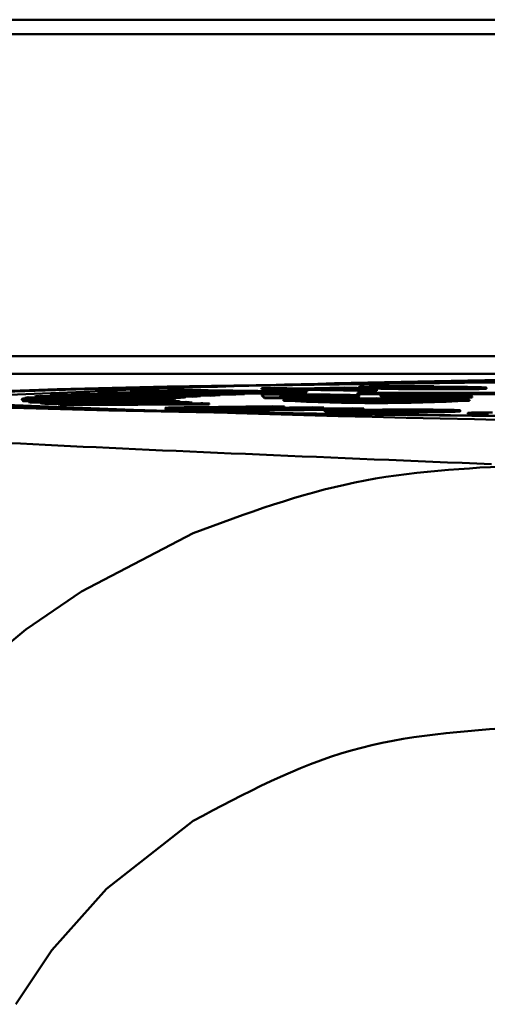
# Model space of a CAD drawing. Units: millimetres. Extents: x -12715 to -835, y -1731 to 6669.
# Drawn here: x -7674 to -7669, y 830 to 842 of the extents above; entities that cross this region are included whole.
import ezdxf

# ---------------------------------------------------------------- set-up
doc = ezdxf.new("R2010")
doc.units = ezdxf.units.MM
doc.header["$LTSCALE"] = 10
for name, color, linetype, lineweight in [('AM_0', 7, 'Continuous', 50), ('AM_5', 3, 'Continuous', 25), ('AM_6', 2, 'Continuous', 35)]:
    doc.layers.add(name, color=color, linetype=linetype, lineweight=lineweight)

# ---------------------------------------------------------------- blocks, each defined once
blk = doc.blocks.new('RA_1')
at = {"layer": 'AM_0'}
for p, q in [((-334.949, -100.751), (-395.199, -100.751)), ((-334.949, -100.918), (-395.199, -100.918)), ((-395.081, -104.61), (-335.008, -104.61)), ((-395.081, -104.81), (-335.008, -104.81)), ((-384.862, -104.976), (-384.714, -104.973)), ((-384.574, -104.981), (-384.862, -104.976)), ((-384.862, -104.976), (-384.862, -104.986)), ((-384.737, -104.984), (-384.574, -104.981)), ((-384.601, -104.986), (-384.737, -104.984)), ((-384.737, -104.984), (-384.737, -104.994)), ((-384.714, -104.973), (-384.427, -104.978)), ((-384.439, -104.983), (-384.601, -104.986)), ((-384.439, -104.983), (-384.439, -104.993)), ((-383.661, -104.997), (-384.439, -104.983)), ((-384.427, -104.978), (-383.905, -104.969)), ((-384.291, -104.981), (-383.914, -104.974)), ((-383.75, -104.99), (-384.291, -104.981)), ((-383.914, -104.984), (-384.005, -104.986)), ((-383.914, -104.974), (-383.75, -104.99)), ((-383.914, -104.984), (-383.914, -104.974)), ((-383.875, -104.988), (-383.914, -104.984)), ((-383.905, -104.969), (-383.769, -104.972)), ((-383.769, -104.972), (-383.54, -104.995)), ((-383.456, -104.972), (-383.456, -104.982)), ((-383.422, -104.955), (-383.422, -104.965)), ((-382.886, -104.954), (-383.035, -104.956)), ((-382.496, -104.977), (-382.496, -104.987)), ((-382.283, -104.98), (-382.283, -104.97)), ((-387.602, -105.095), (-385.903, -105.096)), ((-385.88, -105.089), (-387.569, -105.085)), ((-387.569, -105.085), (-387.569, -105.095)), ((-387.535, -105.08), (-385.846, -105.083)), ((-387.461, -105.07), (-387.461, -105.08)), ((-385.792, -105.076), (-387.461, -105.07)), ((-387.4, -105.065), (-385.732, -105.07)), ((-387.285, -105.056), (-387.285, -105.065)), ((-385.647, -105.064), (-387.285, -105.056)), ((-387.198, -105.05), (-385.561, -105.058)), ((-385.446, -105.051), (-387.043, -105.041)), ((-387.043, -105.041), (-387.043, -105.051)), ((-386.931, -105.035), (-385.335, -105.046)), ((-386.736, -105.027), (-386.736, -105.037)), ((-385.191, -105.039), (-386.736, -105.027)), ((-386.6, -105.021), (-385.055, -105.034)), ((-386.367, -105.013), (-386.367, -105.023)), ((-384.882, -105.028), (-386.367, -105.013)), ((-386.367, -105.023), (-386.276, -105.024)), ((-386.207, -105.008), (-384.722, -105.022)), ((-384.522, -105.016), (-385.938, -105)), ((-385.938, -105), (-385.938, -105.01)), ((-385.938, -105.01), (-385.635, -105.014)), ((-385.903, -105.096), (-385.903, -105.106)), ((-385.88, -105.099), (-385.88, -105.089)), ((-385.846, -105.083), (-385.846, -105.093)), ((-385.846, -105.086), (-385.792, -105.086)), ((-385.792, -105.086), (-385.792, -105.076)), ((-385.754, -104.995), (-384.339, -105.012)), ((-385.732, -105.07), (-385.732, -105.08)), ((-385.732, -105.073), (-385.647, -105.074)), ((-385.647, -105.074), (-385.647, -105.064)), ((-385.561, -105.058), (-385.561, -105.068)), ((-385.561, -105.061), (-385.446, -105.061)), ((-385.446, -105.061), (-385.446, -105.051)), ((-385.335, -105.046), (-385.335, -105.056)), ((-385.335, -105.048), (-385.191, -105.049)), ((-385.191, -105.049), (-385.191, -105.039)), ((-385.055, -105.034), (-385.055, -105.044)), ((-385.055, -105.036), (-384.882, -105.038)), ((-384.882, -105.038), (-384.882, -105.028)), ((-384.862, -104.986), (-384.737, -104.988)), ((-384.857, -105.05), (-384.857, -105.06)), ((-384.825, -105.082), (-384.857, -105.05)), ((-384.857, -105.05), (-384.657, -105.05)), ((-384.857, -105.06), (-384.825, -105.092)), ((-384.825, -105.082), (-384.825, -105.092)), ((-384.825, -105.082), (-384.609, -105.082)), ((-384.825, -105.092), (-384.609, -105.092)), ((-384.737, -104.994), (-384.601, -104.996)), ((-384.722, -105.022), (-384.722, -105.032)), ((-384.722, -105.024), (-384.522, -105.026)), ((-384.657, -105.05), (-384.654, -105.053)), ((-384.609, -105.082), (-384.621, -105.071)), ((-384.609, -105.082), (-384.609, -105.092)), ((-384.601, -104.986), (-384.601, -104.996)), ((-384.601, -104.996), (-384.439, -104.993)), ((-384.522, -105.026), (-384.522, -105.016)), ((-384.439, -104.993), (-383.661, -105.007)), ((-384.339, -105.012), (-384.339, -105.022)), ((-384.318, -105.063), (-384.318, -105.053)), ((-384.266, -105.074), (-384.266, -105.084)), ((-383.759, -105.03), (-369.938, -105.026)), ((-383.754, -105.035), (-383.759, -105.03)), ((-383.759, -105.03), (-383.759, -105.04)), ((-383.759, -105.04), (-383.754, -105.045)), ((-369.933, -105.031), (-383.754, -105.035)), ((-383.754, -105.035), (-383.754, -105.045)), ((-383.754, -105.045), (-369.933, -105.041)), ((-383.741, -105.061), (-383.741, -105.071)), ((-383.54, -104.995), (-383.661, -104.997)), ((-383.661, -104.997), (-383.661, -105.007)), ((-383.661, -105.007), (-383.54, -105.005)), ((-383.54, -104.995), (-383.54, -105.005)), ((-383.486, -105.064), (-383.501, -105.05)), ((-383.501, -105.05), (-383.285, -105.05)), ((-383.501, -105.05), (-383.501, -105.06)), ((-383.501, -105.06), (-383.486, -105.074)), ((-383.486, -105.064), (-383.486, -105.074)), ((-383.471, -105.068), (-383.471, -105.078)), ((-383.285, -105.05), (-383.271, -105.064)), ((-383.043, -105.073), (-383.043, -105.083)), ((-382.67, -105.062), (-382.683, -105.049)), ((-382.683, -105.049), (-382.467, -105.049)), ((-382.683, -105.049), (-382.683, -105.059)), ((-382.642, -105.069), (-382.638, -105.073)), ((-382.642, -105.069), (-382.642, -105.079)), ((-382.642, -105.079), (-382.638, -105.083)), ((-382.638, -105.073), (-382.444, -105.073)), ((-382.638, -105.073), (-382.638, -105.083)), ((-382.638, -105.083), (-382.444, -105.083)), ((-382.467, -105.049), (-382.444, -105.073)), ((-382.444, -105.083), (-382.444, -105.073)), ((-385.91, -105.102), (-387.61, -105.101)), ((-387.61, -105.101), (-387.61, -105.111)), ((-387.61, -105.111), (-387.601, -105.111)), ((-387.601, -105.11), (-385.903, -105.109)), ((-387.601, -105.11), (-387.601, -105.12)), ((-385.883, -105.115), (-387.582, -105.116)), ((-387.582, -105.116), (-387.582, -105.126)), ((-387.582, -105.126), (-387.532, -105.126)), ((-387.532, -105.125), (-385.844, -105.121)), ((-387.532, -105.125), (-387.532, -105.135)), ((-385.798, -105.127), (-387.487, -105.131)), ((-387.487, -105.131), (-387.487, -105.141)), ((-387.487, -105.141), (-387.396, -105.141)), ((-387.396, -105.14), (-385.729, -105.134)), ((-387.396, -105.14), (-387.396, -105.15)), ((-385.656, -105.14), (-387.324, -105.146)), ((-387.324, -105.146), (-387.324, -105.156)), ((-387.324, -105.156), (-387.192, -105.155)), ((-387.192, -105.155), (-385.557, -105.146)), ((-387.192, -105.155), (-387.192, -105.165)), ((-385.459, -105.152), (-387.095, -105.16)), ((-387.095, -105.16), (-387.095, -105.17)), ((-387.095, -105.17), (-385.459, -105.162)), ((-385.91, -105.109), (-385.91, -105.102)), ((-385.903, -105.099), (-385.88, -105.099)), ((-385.886, -105.206), (-385.886, -105.216)), ((-385.883, -105.121), (-385.883, -105.115)), ((-385.798, -105.134), (-385.798, -105.127)), ((-385.664, -105.194), (-384.729, -105.183)), ((-385.656, -105.147), (-385.656, -105.14)), ((-385.459, -105.162), (-385.459, -105.152)), ((-384.599, -105.186), (-385.458, -105.197)), ((-385.425, -105.206), (-384.599, -105.196)), ((-385.067, -105.204), (-384.275, -105.194)), ((-383.689, -105.209), (-385.053, -105.225)), ((-384.145, -105.197), (-385.03, -105.208)), ((-384.969, -105.217), (-384.145, -105.207)), ((-384.729, -105.183), (-384.599, -105.186)), ((-384.61, -105.11), (-384.61, -105.12)), ((-384.599, -105.186), (-384.599, -105.196)), ((-384.526, -105.214), (-383.819, -105.205)), ((-384.275, -105.194), (-384.145, -105.197)), ((-383.949, -105.105), (-384.153, -105.099)), ((-384.153, -105.099), (-383.963, -105.099)), ((-384.153, -105.099), (-384.153, -105.109)), ((-384.153, -105.109), (-384.031, -105.113)), ((-384.145, -105.197), (-384.145, -105.207)), ((-384.044, -105.115), (-384.044, -105.125)), ((-383.963, -105.099), (-383.808, -105.104)), ((-383.544, -105.101), (-383.864, -105.102)), ((-383.819, -105.205), (-383.689, -105.209)), ((-383.689, -105.209), (-383.689, -105.219)), ((-383.281, -105.118), (-383.641, -105.118)), ((-383.128, -105.12), (-383.632, -105.12)), ((-383.632, -105.12), (-383.632, -105.128)), ((-383.612, -105.111), (-383.288, -105.111)), ((-383.612, -105.118), (-383.612, -105.111)), ((-383.299, -105.102), (-383.544, -105.101)), ((-383.465, -105.109), (-383.29, -105.108)), ((-383.29, -105.108), (-383.299, -105.099)), ((-383.299, -105.099), (-383.149, -105.099)), ((-383.299, -105.099), (-383.299, -105.108)), ((-383.288, -105.111), (-383.281, -105.118)), ((-383.288, -105.111), (-383.288, -105.118)), ((-383.149, -105.099), (-383.128, -105.12)), ((-383.128, -105.127), (-383.128, -105.12)), ((-382.478, -105.12), (-382.478, -105.11)), ((-385.432, -105.217), (-385.432, -105.227)), ((-384.977, -105.22), (-385.169, -105.222)), ((-385.169, -105.222), (-385.169, -105.232)), ((-385.169, -105.222), (-385.053, -105.225)), ((-385.169, -105.232), (-385.053, -105.235)), ((-385.053, -105.235), (-383.689, -105.219)), ((-385.053, -105.235), (-385.053, -105.225)), ((-384.135, -105.238), (-384.135, -105.248)), ((-383.963, -105.245), (-383.963, -105.255)), ((-383.65, -105.24), (-383.65, -105.23)), ((-383.532, -105.258), (-383.532, -105.248)), ((-382.911, -105.242), (-382.911, -105.252)), ((-382.583, -105.24), (-382.583, -105.23)), ((-382.494, -105.26), (-382.494, -105.27)), ((-382.419, -105.255), (-382.212, -105.256)), ((-385.645, -106.637), (-386.923, -107.306)), ((-386.923, -107.306), (-387.562, -107.744)), ((-387.562, -107.744), (-388.246, -108.308)), ((-385.646, -109.937), (-386.638, -110.716)), ((-386.638, -110.716), (-387.264, -111.419)), ((-387.264, -111.419), (-387.677, -112.039))]:
    blk.add_line(p, q, dxfattribs=at)
at = {"layer": 'AM_0', "flags": 128}
for points in [[(-371.411, -105.301), (-373.41, -105.313), (-375.5, -105.319), (-377.62, -105.319), (-379.71, -105.313), (-381.709, -105.301), (-383.56, -105.283), (-385.209, -105.26), (-386.61, -105.232), (-387.722, -105.2)], [(-388.159, -105.021), (-387.204, -104.988), (-385.944, -104.958), (-384.413, -104.932), (-382.656, -104.912), (-380.724, -104.896), (-378.673, -104.887), (-376.56, -104.884)], [(-371.514, -105.297), (-373.473, -105.309), (-375.521, -105.315), (-377.599, -105.315), (-379.647, -105.309), (-381.606, -105.297), (-383.42, -105.279), (-385.036, -105.256), (-386.409, -105.229), (-387.498, -105.198), (-388.273, -105.165)], [(-387.927, -105.022), (-386.991, -104.99), (-385.756, -104.961), (-384.256, -104.936), (-382.534, -104.915), (-380.641, -104.9), (-378.63, -104.891), (-376.56, -104.888)], [(-383.544, -105.091), (-383.136, -105.093), (-382.79, -105.097), (-382.559, -105.103), (-382.478, -105.11), (-382.559, -105.117), (-382.79, -105.123), (-383.136, -105.127), (-383.544, -105.128), (-383.952, -105.127), (-384.298, -105.123), (-384.529, -105.117), (-384.61, -105.11), (-384.529, -105.103), (-384.298, -105.097), (-383.952, -105.093), (-383.544, -105.091)], [(-383.544, -105.091), (-383.95, -105.093), (-384.294, -105.097), (-384.524, -105.103), (-384.604, -105.11), (-384.524, -105.117), (-384.294, -105.123), (-383.95, -105.127), (-383.544, -105.128), (-383.138, -105.127), (-382.794, -105.123), (-382.564, -105.117), (-382.484, -105.11), (-382.564, -105.103), (-382.794, -105.097), (-383.138, -105.093), (-383.544, -105.091)]]:
    blk.add_lwpolyline(points, dxfattribs=at)
at = {"layer": 'AM_0'}
for centre, radius, start, end in [((-379.824, -272.697), 167.83, 88.88553, 93.06797), ((-387.597, -105.109), 0.0151, 108.3608, 146.1229), ((-387.436, -105.757), 0.685, 98.2652, 101.1798), ((-387.076, -108.764), 3.714, 95.008, 95.9484), ((-386.531, -115.831), 10.802, 93.5433, 94.0038), ((-385.843, -128.014), 23.004, 92.7107, 92.9902), ((-385.016, -146.82), 41.828, 92.1702, 92.3578), ((-384.072, -173.368), 68.393, 91.7886, 91.92331), ((-383.021, -209.285), 104.326, 91.50093, 91.60182), ((-385.901, -105.106), 0.0103, 104.6929, 156.7967), ((-385.771, -105.609), 0.531, 98.1565, 101.8192), ((-385.771, -105.619), 0.531, 98.1565, 101.8192), ((-385.473, -108.039), 2.98, 94.9825, 96.1373), ((-385.474, -108.037), 2.968, 94.9838, 96.1432), ((-385.017, -113.857), 8.816, 93.5379, 94.0964), ((-385.017, -113.867), 8.816, 93.5379, 94.0964), ((-384.441, -123.953), 18.928, 92.7078, 93.0448), ((-384.441, -123.963), 18.928, 92.7078, 93.0448), ((-383.767, -139.069), 34.06, 92.1665, 92.3954), ((-383.767, -139.079), 34.06, 92.1665, 92.3954), ((-382.964, -161.424), 56.429, 91.7853, 91.9478), ((-382.964, -161.434), 56.429, 91.7853, 91.9478), ((-382.047, -192.531), 87.55, 91.5003, 91.62002), ((-382.047, -192.541), 87.55, 91.5003, 91.62002), ((-376.56, 170.912), 276.307, 267.40708, 272.59292), ((-387.555, -104.995), 0.124, 248.0131, 257.1584), ((-387.555, -105.005), 0.124, 248.0131, 257.1584), ((-387.31, -103.585), 1.556, 261.7898, 263.4725), ((-387.31, -103.595), 1.556, 261.7898, 263.4725), ((-386.875, -99.145), 6.017, 265.0366, 265.7198), ((-386.875, -99.155), 6.017, 265.0366, 265.7198), ((-386.272, -90.188), 14.995, 266.4805, 266.8528), ((-386.272, -90.198), 14.995, 266.4805, 266.8528), ((-385.859, -104.998), 0.119, 248.3945, 258.319), ((-385.645, -103.738), 1.398, 261.8194, 263.7295), ((-385.271, -99.858), 5.296, 265.0451, 265.8311), ((-384.765, -92.281), 12.89, 266.4801, 266.9172), ((-383.544, -84.628), 20.519, 267.0222, 272.9778), ((-384.102, -115.519), 10.415, 90.2762, 92.5454), ((-383.168, -122.195), 17.093, 87.8387, 89.9241)]:
    blk.add_arc(centre, radius, start, end, dxfattribs=at)
for points, knots in [([(-382.225, -105.847), (-384.021, -105.774), (-387.621, -105.627), (-391.378, -105.397), (-393.989, -105.161), (-394.567, -105.002), (-394.856, -104.923)], [0, 0, 0, 0, 0.249376, 0.499997, 0.750619, 1, 1, 1, 1]), ([(-383.456, -104.972), (-383.46, -104.972), (-383.48, -104.972), (-383.516, -104.971), (-383.56, -104.97), (-383.603, -104.968), (-383.635, -104.967), (-383.665, -104.966), (-383.687, -104.965), (-383.705, -104.965), (-383.721, -104.964), (-383.737, -104.963), (-383.746, -104.961), (-383.745, -104.96), (-383.732, -104.958), (-383.707, -104.957), (-383.671, -104.956), (-383.613, -104.954), (-383.557, -104.954), (-383.521, -104.953)], [0, 0, 0, 0, 0.016103, 0.080582, 0.145064, 0.209536, 0.274005, 0.306247, 0.370761, 0.403, 0.435219, 0.499778, 0.564339, 0.628954, 0.693624, 0.758258, 0.822921, 0.887551, 1, 1, 1, 1]), ([(-383.743, -104.971), (-383.743, -104.971), (-383.743, -104.972), (-383.732, -104.973), (-383.718, -104.974), (-383.705, -104.975), (-383.684, -104.976), (-383.66, -104.976), (-383.627, -104.978), (-383.598, -104.978), (-383.56, -104.98), (-383.516, -104.981), (-383.478, -104.982), (-383.456, -104.982)], [0, 0, 0, 0, 0.048987, 0.172308, 0.233815, 0.295292, 0.356878, 0.479989, 0.541438, 0.664538, 0.726018, 0.849051, 1, 1, 1, 1]), ([(-383.555, -104.96), (-383.554, -104.961), (-383.553, -104.961), (-383.542, -104.962), (-383.525, -104.963), (-383.504, -104.964), (-383.481, -104.965), (-383.455, -104.966), (-383.418, -104.967), (-383.387, -104.968), (-383.367, -104.968)], [0, 0, 0, 0, 0.073349, 0.192563, 0.311667, 0.430677, 0.549666, 0.668653, 0.787725, 1, 1, 1, 1]), ([(-383.422, -104.955), (-383.428, -104.956), (-383.454, -104.956), (-383.501, -104.957), (-383.544, -104.958), (-383.551, -104.959), (-383.554, -104.96)], [0, 0, 0, 0, 0.067986, 0.341454, 0.684721, 1, 1, 1, 1]), ([(-383.521, -104.953), (-383.516, -104.953), (-383.489, -104.953), (-383.415, -104.952), (-383.312, -104.951), (-383.208, -104.951), (-383.136, -104.951), (-383.07, -104.952), (-383.008, -104.952), (-382.945, -104.953), (-382.907, -104.954), (-382.886, -104.954)], [0, 0, 0, 0, 0.028429, 0.142238, 0.372663, 0.482593, 0.580882, 0.679179, 0.777449, 0.875589, 1, 1, 1, 1]), ([(-382.496, -104.977), (-382.501, -104.978), (-382.528, -104.978), (-382.58, -104.978), (-382.654, -104.979), (-382.732, -104.979), (-382.812, -104.979), (-382.893, -104.979), (-382.972, -104.979), (-383.047, -104.979), (-383.119, -104.978), (-383.174, -104.977), (-383.226, -104.977), (-383.266, -104.976), (-383.313, -104.975), (-383.357, -104.974), (-383.408, -104.973), (-383.44, -104.972), (-383.456, -104.972)], [0, 0, 0, 0, 0.017551, 0.0879, 0.158269, 0.228643, 0.299001, 0.369384, 0.439758, 0.510116, 0.580423, 0.650736, 0.685847, 0.75606, 0.791176, 0.861369, 0.93063, 1, 1, 1, 1]), ([(-383.456, -104.982), (-383.452, -104.982), (-383.432, -104.983), (-383.395, -104.984), (-383.343, -104.985), (-383.297, -104.985), (-383.25, -104.986), (-383.209, -104.987), (-383.167, -104.987), (-383.123, -104.988), (-383.064, -104.988), (-382.989, -104.989), (-382.911, -104.989), (-382.83, -104.989), (-382.75, -104.989), (-382.671, -104.989), (-382.584, -104.988), (-382.529, -104.988), (-382.496, -104.987)], [0, 0, 0, 0, 0.01755, 0.087734, 0.15796, 0.228152, 0.263238, 0.333466, 0.368588, 0.403703, 0.474034, 0.54437, 0.614734, 0.685122, 0.755498, 0.825868, 0.896237, 1, 1, 1, 1]), ([(-383.035, -104.956), (-383.04, -104.956), (-383.065, -104.956), (-383.106, -104.955), (-383.158, -104.955), (-383.213, -104.954), (-383.28, -104.954), (-383.357, -104.955), (-383.401, -104.955), (-383.422, -104.955)], [0, 0, 0, 0, 0.046577, 0.233346, 0.357125, 0.457571, 0.635649, 0.817982, 1, 1, 1, 1]), ([(-383.422, -104.965), (-383.417, -104.965), (-383.39, -104.965), (-383.349, -104.965), (-383.309, -104.965), (-383.297, -104.965)], [0, 0, 0, 0, 0.14478, 0.728696, 1, 1, 1, 1]), ([(-383.367, -104.968), (-383.365, -104.968), (-383.36, -104.968), (-383.351, -104.969), (-383.344, -104.969), (-383.341, -104.969)], [0, 0, 0, 0, 0.241622, 0.620393, 1, 1, 1, 1]), ([(-383.341, -104.969), (-383.341, -104.969), (-383.343, -104.968), (-383.342, -104.968), (-383.341, -104.968)], [0, 0, 0, 0, 0.498886, 1, 1, 1, 1]), ([(-383.339, -104.967), (-383.337, -104.967), (-383.331, -104.966), (-383.314, -104.965), (-383.289, -104.964), (-383.256, -104.963), (-383.209, -104.962), (-383.171, -104.962), (-383.152, -104.961)], [0, 0, 0, 0, 0.104593, 0.31413, 0.418684, 0.619295, 0.807362, 1, 1, 1, 1]), ([(-383.116, -104.973), (-383.12, -104.973), (-383.14, -104.973), (-383.169, -104.972), (-383.201, -104.971), (-383.205, -104.97), (-383.207, -104.969)], [0, 0, 0, 0, 0.079495, 0.398779, 0.672741, 1, 1, 1, 1]), ([(-383.205, -104.968), (-383.2, -104.967), (-383.187, -104.967), (-383.147, -104.965), (-383.102, -104.965), (-383.083, -104.964)], [0, 0, 0, 0, 0.224331, 0.659975, 1, 1, 1, 1]), ([(-383.152, -104.961), (-383.147, -104.961), (-383.12, -104.961), (-383.069, -104.96), (-382.996, -104.96), (-382.921, -104.96), (-382.858, -104.96), (-382.795, -104.96), (-382.745, -104.96), (-382.685, -104.96), (-382.638, -104.96), (-382.594, -104.961), (-382.552, -104.961), (-382.513, -104.962), (-382.463, -104.963), (-382.436, -104.963), (-382.416, -104.964)], [0, 0, 0, 0, 0.02382, 0.119471, 0.211846, 0.302125, 0.392374, 0.437387, 0.527562, 0.572575, 0.662811, 0.70782, 0.752804, 0.842954, 0.887989, 1, 1, 1, 1]), ([(-382.621, -104.975), (-382.626, -104.975), (-382.653, -104.976), (-382.708, -104.976), (-382.778, -104.976), (-382.854, -104.976), (-382.921, -104.976), (-382.984, -104.975), (-383.049, -104.975), (-383.089, -104.974), (-383.116, -104.973)], [0, 0, 0, 0, 0.035197, 0.177278, 0.319499, 0.404489, 0.575605, 0.677451, 0.779176, 1, 1, 1, 1]), ([(-383.083, -104.964), (-383.077, -104.964), (-383.05, -104.964), (-383.005, -104.964), (-382.929, -104.963), (-382.858, -104.963), (-382.789, -104.963), (-382.721, -104.964), (-382.651, -104.965), (-382.61, -104.966), (-382.592, -104.966)], [0, 0, 0, 0, 0.035902, 0.180286, 0.272469, 0.458734, 0.555294, 0.651915, 0.846858, 1, 1, 1, 1]), ([(-382.499, -104.97), (-382.497, -104.97), (-382.491, -104.971), (-382.501, -104.972), (-382.52, -104.973), (-382.559, -104.974), (-382.603, -104.975), (-382.621, -104.975)], [0, 0, 0, 0, 0.115026, 0.3058814, 0.4795018, 0.7910702, 1, 1, 1, 1]), ([(-382.592, -104.966), (-382.588, -104.966), (-382.568, -104.967), (-382.537, -104.967), (-382.52, -104.968), (-382.511, -104.969)], [0, 0, 0, 0, 0.116201, 0.582021, 1, 1, 1, 1]), ([(-382.283, -104.97), (-382.283, -104.97), (-382.283, -104.971), (-382.29, -104.972), (-382.303, -104.973), (-382.32, -104.974), (-382.343, -104.974), (-382.371, -104.975), (-382.401, -104.976), (-382.442, -104.977), (-382.478, -104.977), (-382.496, -104.977)], [0, 0, 0, 0, 0.05881, 0.223414, 0.305385, 0.38754, 0.552174, 0.634196, 0.71629, 0.857086, 1, 1, 1, 1]), ([(-382.496, -104.987), (-382.491, -104.987), (-382.464, -104.987), (-382.43, -104.986), (-382.394, -104.986), (-382.362, -104.985), (-382.335, -104.984), (-382.315, -104.983), (-382.298, -104.982), (-382.288, -104.982), (-382.283, -104.981), (-382.283, -104.98), (-382.283, -104.98)], [0, 0, 0, 0, 0.040997, 0.205446, 0.287556, 0.369611, 0.534259, 0.616333, 0.698406, 0.862972, 0.9451, 1, 1, 1, 1]), ([(-382.416, -104.964), (-382.412, -104.964), (-382.392, -104.964), (-382.359, -104.965), (-382.33, -104.966), (-382.311, -104.967), (-382.295, -104.968), (-382.285, -104.969), (-382.283, -104.97), (-382.283, -104.97)], [0, 0, 0, 0, 0.052556, 0.263061, 0.473687, 0.578755, 0.683933, 0.894852, 1, 1, 1, 1]), ([(-384.302, -105.049), (-384.309, -105.049), (-384.342, -105.049), (-384.389, -105.05), (-384.44, -105.05), (-384.484, -105.05), (-384.531, -105.051), (-384.578, -105.051), (-384.62, -105.052), (-384.642, -105.053), (-384.654, -105.053)], [0, 0, 0, 0, 0.046816, 0.234721, 0.328433, 0.422166, 0.564014, 0.705834, 0.851463, 1, 1, 1, 1]), ([(-384.65, -105.061), (-384.65, -105.061), (-384.65, -105.061), (-384.649, -105.06), (-384.643, -105.059), (-384.635, -105.058), (-384.62, -105.057), (-384.587, -105.055), (-384.538, -105.054), (-384.47, -105.053), (-384.402, -105.053), (-384.344, -105.053), (-384.318, -105.053)], [0, 0, 0, 0, 0.029879, 0.149288, 0.208981, 0.268611, 0.388224, 0.491856, 0.666845, 0.741775, 0.887257, 1, 1, 1, 1]), ([(-384.291, -105.071), (-384.297, -105.071), (-384.331, -105.071), (-384.391, -105.07), (-384.459, -105.07), (-384.526, -105.069), (-384.57, -105.068), (-384.6, -105.067), (-384.617, -105.066), (-384.632, -105.065), (-384.64, -105.064), (-384.647, -105.063), (-384.649, -105.062), (-384.65, -105.061)], [0, 0, 0, 0, 0.028046, 0.141209, 0.254482, 0.3393, 0.510358, 0.55437, 0.642681, 0.730815, 0.818975, 0.863018, 1, 1, 1, 1]), ([(-384.621, -105.071), (-384.617, -105.071), (-384.597, -105.071), (-384.556, -105.072), (-384.496, -105.073), (-384.444, -105.073), (-384.392, -105.074), (-384.336, -105.074), (-384.29, -105.074), (-384.266, -105.074)], [0, 0, 0, 0, 0.0486063, 0.2435505, 0.4238466, 0.5852357, 0.6657393, 0.8307049, 1, 1, 1, 1]), ([(-384.608, -105.081), (-384.591, -105.081), (-384.557, -105.082), (-384.496, -105.083), (-384.444, -105.083), (-384.392, -105.084), (-384.336, -105.084), (-384.29, -105.084), (-384.266, -105.084)], [0, 0, 0, 0, 0.2047466, 0.3942915, 0.5639593, 0.6485926, 0.8220205, 1, 1, 1, 1]), ([(-384.318, -105.063), (-384.325, -105.063), (-384.359, -105.063), (-384.419, -105.063), (-384.485, -105.064), (-384.534, -105.064), (-384.577, -105.065), (-384.594, -105.066), (-384.603, -105.066)], [0, 0, 0, 0, 0.052642, 0.265103, 0.477778, 0.637684, 0.797282, 1, 1, 1, 1]), ([(-384.318, -105.053), (-384.312, -105.053), (-384.278, -105.053), (-384.212, -105.053), (-384.144, -105.054), (-384.091, -105.054), (-384.038, -105.055), (-384.006, -105.057), (-383.984, -105.058), (-383.973, -105.059), (-383.965, -105.06), (-383.963, -105.061), (-383.963, -105.062)], [0, 0, 0, 0, 0.028972, 0.145991, 0.289453, 0.361982, 0.455234, 0.643736, 0.696086, 0.800928, 0.900205, 1, 1, 1, 1]), ([(-384.007, -105.067), (-384.01, -105.067), (-384.02, -105.066), (-384.047, -105.065), (-384.087, -105.064), (-384.144, -105.064), (-384.222, -105.063), (-384.288, -105.063), (-384.318, -105.063)], [0, 0, 0, 0, 0.07016, 0.227334, 0.37994, 0.532403, 0.781885, 1, 1, 1, 1]), ([(-383.741, -105.061), (-383.742, -105.061), (-383.742, -105.061), (-383.746, -105.06), (-383.758, -105.058), (-383.777, -105.057), (-383.803, -105.056), (-383.837, -105.054), (-383.88, -105.053), (-383.931, -105.052), (-383.992, -105.051), (-384.059, -105.05), (-384.134, -105.05), (-384.216, -105.049), (-384.273, -105.049), (-384.302, -105.049)], [0, 0, 0, 0, 0.020128, 0.10081, 0.181454, 0.262189, 0.342875, 0.423598, 0.504364, 0.585161, 0.666001, 0.746855, 0.827717, 0.912481, 1, 1, 1, 1]), ([(-383.963, -105.062), (-383.963, -105.062), (-383.962, -105.062), (-383.963, -105.063), (-383.969, -105.064), (-383.977, -105.065), (-383.989, -105.066), (-384.004, -105.067), (-384.027, -105.068), (-384.072, -105.069), (-384.129, -105.07), (-384.209, -105.07), (-384.258, -105.071), (-384.291, -105.071)], [0, 0, 0, 0, 0.029051, 0.145468, 0.203682, 0.320207, 0.378415, 0.43664, 0.531155, 0.616389, 0.788683, 0.856106, 1, 1, 1, 1]), ([(-384.266, -105.074), (-384.26, -105.074), (-384.226, -105.074), (-384.166, -105.074), (-384.089, -105.073), (-384.017, -105.073), (-383.952, -105.072), (-383.895, -105.071), (-383.849, -105.07), (-383.813, -105.068), (-383.785, -105.067), (-383.765, -105.066), (-383.751, -105.065), (-383.742, -105.063), (-383.742, -105.062), (-383.742, -105.062)], [0, 0, 0, 0, 0.020634, 0.103395, 0.186091, 0.268749, 0.35142, 0.43301, 0.51457, 0.596097, 0.677535, 0.758907, 0.840288, 0.921636, 1, 1, 1, 1]), ([(-384.266, -105.084), (-384.26, -105.084), (-384.226, -105.084), (-384.166, -105.084), (-384.089, -105.083), (-384.017, -105.083), (-383.952, -105.082), (-383.895, -105.081), (-383.849, -105.08), (-383.813, -105.078), (-383.785, -105.077), (-383.765, -105.076), (-383.751, -105.075), (-383.742, -105.073), (-383.742, -105.072), (-383.741, -105.071)], [0, 0, 0, 0, 0.020182, 0.10113, 0.181997, 0.26287, 0.34373, 0.423532, 0.503305, 0.583047, 0.662701, 0.742289, 0.821888, 0.901454, 1, 1, 1, 1]), ([(-383.486, -105.064), (-383.486, -105.064), (-383.486, -105.065), (-383.484, -105.066), (-383.48, -105.067), (-383.474, -105.068), (-383.471, -105.068)], [0, 0, 0, 0, 0.090028, 0.450821, 0.724959, 1, 1, 1, 1]), ([(-383.486, -105.074), (-383.486, -105.074), (-383.486, -105.075), (-383.484, -105.076), (-383.48, -105.077), (-383.474, -105.078), (-383.471, -105.078)], [0, 0, 0, 0, 0.090028, 0.450821, 0.724959, 1, 1, 1, 1]), ([(-383.471, -105.068), (-383.47, -105.068), (-383.462, -105.069), (-383.439, -105.07), (-383.396, -105.071), (-383.338, -105.072), (-383.29, -105.072), (-383.238, -105.073), (-383.184, -105.073), (-383.119, -105.073), (-383.071, -105.073), (-383.043, -105.073)], [0, 0, 0, 0, 0.034175, 0.1713559, 0.3674061, 0.4648979, 0.56218, 0.6593302, 0.7564976, 0.8536431, 1, 1, 1, 1]), ([(-383.471, -105.078), (-383.47, -105.078), (-383.462, -105.079), (-383.439, -105.08), (-383.396, -105.081), (-383.338, -105.082), (-383.29, -105.082), (-383.238, -105.083), (-383.184, -105.083), (-383.119, -105.083), (-383.071, -105.083), (-383.043, -105.083)], [0, 0, 0, 0, 0.034175, 0.171356, 0.367406, 0.464898, 0.56218, 0.65933, 0.756498, 0.853643, 1, 1, 1, 1]), ([(-383.271, -105.064), (-383.271, -105.064), (-383.27, -105.065), (-383.267, -105.065), (-383.26, -105.066), (-383.249, -105.067), (-383.222, -105.068), (-383.164, -105.069), (-383.092, -105.07), (-383.035, -105.07), (-383.004, -105.07), (-382.999, -105.07)], [0, 0, 0, 0, 0.039108, 0.195844, 0.274203, 0.35255, 0.511158, 0.669617, 0.813884, 0.974828, 1, 1, 1, 1]), ([(-383.043, -105.073), (-383.036, -105.073), (-383.002, -105.073), (-382.944, -105.073), (-382.88, -105.073), (-382.824, -105.073), (-382.772, -105.072), (-382.728, -105.071), (-382.683, -105.071), (-382.659, -105.07), (-382.642, -105.069)], [0, 0, 0, 0, 0.0414633, 0.2077209, 0.3673269, 0.4469527, 0.5916602, 0.7364365, 0.808609, 1, 1, 1, 1]), ([(-383.043, -105.083), (-383.036, -105.083), (-383.002, -105.083), (-382.944, -105.083), (-382.881, -105.083), (-382.824, -105.083), (-382.772, -105.082), (-382.728, -105.081), (-382.683, -105.081), (-382.659, -105.08), (-382.642, -105.079)], [0, 0, 0, 0, 0.041463, 0.207718, 0.367322, 0.446898, 0.591666, 0.73644, 0.808612, 1, 1, 1, 1]), ([(-382.999, -105.07), (-382.993, -105.07), (-382.959, -105.07), (-382.908, -105.07), (-382.849, -105.069), (-382.792, -105.069), (-382.732, -105.068), (-382.7, -105.067), (-382.684, -105.065), (-382.676, -105.065), (-382.671, -105.064), (-382.671, -105.063), (-382.671, -105.063)], [0, 0, 0, 0, 0.033726, 0.169439, 0.261318, 0.353144, 0.507788, 0.663008, 0.747859, 0.832694, 0.917474, 1, 1, 1, 1]), ([(-385.664, -105.194), (-385.67, -105.194), (-385.697, -105.195), (-385.744, -105.195), (-385.794, -105.196), (-385.841, -105.197), (-385.876, -105.198), (-385.911, -105.199), (-385.938, -105.199), (-385.963, -105.201), (-385.968, -105.202), (-385.947, -105.204), (-385.911, -105.205), (-385.886, -105.206)], [0, 0, 0, 0, 0.0253147, 0.1265739, 0.2278936, 0.2785172, 0.3799365, 0.4306038, 0.5190318, 0.5962116, 0.7431589, 0.8144572, 1, 1, 1, 1]), ([(-385.886, -105.206), (-385.882, -105.206), (-385.862, -105.206), (-385.824, -105.207), (-385.768, -105.208), (-385.711, -105.208), (-385.651, -105.209), (-385.588, -105.209), (-385.508, -105.209), (-385.448, -105.209), (-385.409, -105.209)], [0, 0, 0, 0, 0.037566, 0.188478, 0.307295, 0.426146, 0.544893, 0.66355, 0.78214, 1, 1, 1, 1]), ([(-385.458, -105.197), (-385.463, -105.197), (-385.491, -105.197), (-385.539, -105.198), (-385.59, -105.198), (-385.639, -105.199), (-385.676, -105.2), (-385.697, -105.201), (-385.695, -105.202), (-385.695, -105.202)], [0, 0, 0, 0, 0.051638, 0.258278, 0.465043, 0.568348, 0.776968, 0.974697, 1, 1, 1, 1]), ([(-385.693, -105.202), (-385.693, -105.202), (-385.692, -105.203), (-385.673, -105.204), (-385.658, -105.204), (-385.656, -105.204)], [0, 0, 0, 0, 0.3237446, 0.9276375, 1, 1, 1, 1]), ([(-385.656, -105.204), (-385.652, -105.204), (-385.632, -105.205), (-385.588, -105.205), (-385.525, -105.206), (-385.454, -105.206), (-385.383, -105.206), (-385.306, -105.206), (-385.238, -105.206), (-385.184, -105.205), (-385.127, -105.205), (-385.092, -105.204), (-385.067, -105.204)], [0, 0, 0, 0, 0.030227, 0.152108, 0.274218, 0.342969, 0.481347, 0.590983, 0.700354, 0.809603, 0.864195, 1, 1, 1, 1]), ([(-385.409, -105.209), (-385.414, -105.209), (-385.434, -105.209), (-385.464, -105.21), (-385.492, -105.211), (-385.506, -105.212), (-385.511, -105.213), (-385.505, -105.214), (-385.485, -105.216), (-385.454, -105.216), (-385.432, -105.217)], [0, 0, 0, 0, 0.038747, 0.193986, 0.325072, 0.444584, 0.55306, 0.656605, 0.760024, 1, 1, 1, 1]), ([(-385.03, -105.208), (-385.035, -105.208), (-385.063, -105.209), (-385.11, -105.209), (-385.174, -105.21), (-385.219, -105.211), (-385.243, -105.212), (-385.25, -105.213), (-385.237, -105.214), (-385.214, -105.215), (-385.202, -105.215)], [0, 0, 0, 0, 0.039579, 0.198011, 0.356661, 0.565339, 0.626518, 0.747217, 0.865045, 1, 1, 1, 1]), ([(-384.044, -105.115), (-384.044, -105.115), (-384.044, -105.114), (-384.038, -105.113), (-384.019, -105.112), (-383.989, -105.111), (-383.944, -105.11), (-383.889, -105.11), (-383.823, -105.109), (-383.768, -105.109), (-383.729, -105.109)], [0, 0, 0, 0, 0.039601, 0.198753, 0.278002, 0.375753, 0.573364, 0.66807, 0.762765, 1, 1, 1, 1]), ([(-383.632, -105.12), (-383.639, -105.12), (-383.672, -105.12), (-383.728, -105.12), (-383.793, -105.12), (-383.859, -105.12), (-383.927, -105.119), (-383.979, -105.118), (-384.022, -105.117), (-384.041, -105.116), (-384.044, -105.115), (-384.044, -105.115)], [0, 0, 0, 0, 0.033511, 0.167637, 0.279103, 0.361914, 0.507813, 0.649387, 0.745065, 0.938447, 1, 1, 1, 1]), ([(-383.821, -105.108), (-383.826, -105.108), (-383.841, -105.108), (-383.871, -105.107), (-383.909, -105.106), (-383.935, -105.105), (-383.949, -105.105)], [0, 0, 0, 0, 0.098521, 0.295458, 0.646639, 1, 1, 1, 1]), ([(-383.889, -105.115), (-383.889, -105.114), (-383.888, -105.114), (-383.875, -105.113), (-383.839, -105.112), (-383.79, -105.111), (-383.742, -105.111), (-383.685, -105.111), (-383.641, -105.111), (-383.612, -105.111)], [0, 0, 0, 0, 0.051018, 0.22357, 0.396275, 0.553127, 0.664872, 0.776278, 1, 1, 1, 1]), ([(-383.641, -105.118), (-383.648, -105.118), (-383.681, -105.118), (-383.738, -105.118), (-383.807, -105.117), (-383.856, -105.117), (-383.884, -105.116), (-383.887, -105.115), (-383.889, -105.115)], [0, 0, 0, 0, 0.056644, 0.284206, 0.478082, 0.674038, 0.839961, 1, 1, 1, 1]), ([(-383.729, -105.109), (-383.735, -105.109), (-383.754, -105.109), (-383.786, -105.108), (-383.81, -105.108), (-383.821, -105.108)], [0, 0, 0, 0, 0.182862, 0.588853, 1, 1, 1, 1]), ([(-383.808, -105.104), (-383.805, -105.104), (-383.787, -105.104), (-383.754, -105.105), (-383.708, -105.106), (-383.666, -105.107), (-383.618, -105.108), (-383.58, -105.108), (-383.552, -105.108), (-383.549, -105.108)], [0, 0, 0, 0, 0.051913, 0.259569, 0.467261, 0.675091, 0.779131, 0.974755, 1, 1, 1, 1]), ([(-383.549, -105.108), (-383.542, -105.108), (-383.525, -105.109), (-383.497, -105.109), (-383.476, -105.109), (-383.465, -105.109)], [0, 0, 0, 0, 0.237286, 0.618068, 1, 1, 1, 1]), ([(-385.959, -105.211), (-385.961, -105.212), (-385.966, -105.213), (-385.946, -105.214), (-385.911, -105.215), (-385.886, -105.216)], [0, 0, 0, 0, 0.2434598, 0.4534729, 1, 1, 1, 1]), ([(-385.886, -105.216), (-385.882, -105.216), (-385.862, -105.216), (-385.824, -105.217), (-385.768, -105.218), (-385.711, -105.218), (-385.651, -105.219), (-385.588, -105.219), (-385.54, -105.219), (-385.513, -105.219), (-385.507, -105.219)], [0, 0, 0, 0, 0.046042, 0.231005, 0.376712, 0.522317, 0.667858, 0.813287, 0.958636, 1, 1, 1, 1]), ([(-385.507, -105.223), (-385.508, -105.223), (-385.51, -105.224), (-385.505, -105.224), (-385.485, -105.226), (-385.454, -105.226), (-385.432, -105.227)], [0, 0, 0, 0, 0.092303, 0.302592, 0.512629, 1, 1, 1, 1]), ([(-385.432, -105.217), (-385.428, -105.217), (-385.409, -105.218), (-385.371, -105.218), (-385.314, -105.219), (-385.256, -105.22), (-385.194, -105.22), (-385.13, -105.22), (-385.057, -105.22), (-385.006, -105.22), (-384.977, -105.22)], [0, 0, 0, 0, 0.038876, 0.195123, 0.322021, 0.448959, 0.575779, 0.702543, 0.829282, 1, 1, 1, 1]), ([(-385.432, -105.227), (-385.428, -105.227), (-385.409, -105.228), (-385.371, -105.228), (-385.314, -105.229), (-385.256, -105.23), (-385.207, -105.23), (-385.177, -105.23), (-385.169, -105.23)], [0, 0, 0, 0, 0.062284, 0.312612, 0.515918, 0.719289, 0.922471, 1, 1, 1, 1]), ([(-385.202, -105.215), (-385.198, -105.215), (-385.178, -105.216), (-385.139, -105.217), (-385.085, -105.217), (-385.037, -105.217), (-384.988, -105.217), (-384.931, -105.217), (-384.869, -105.217), (-384.804, -105.217), (-384.741, -105.216), (-384.681, -105.216), (-384.632, -105.215), (-384.58, -105.215), (-384.549, -105.214), (-384.526, -105.214)], [0, 0, 0, 0, 0.026288, 0.132453, 0.199743, 0.266988, 0.331982, 0.396945, 0.487441, 0.577807, 0.668028, 0.758197, 0.848346, 0.893401, 1, 1, 1, 1]), ([(-383.963, -105.245), (-383.968, -105.245), (-383.992, -105.245), (-384.031, -105.244), (-384.067, -105.243), (-384.097, -105.242), (-384.119, -105.241), (-384.131, -105.24), (-384.136, -105.239), (-384.135, -105.237), (-384.124, -105.236), (-384.104, -105.235), (-384.076, -105.233), (-384.041, -105.232), (-384, -105.231), (-383.955, -105.23), (-383.898, -105.228), (-383.853, -105.228), (-383.826, -105.227)], [0, 0, 0, 0, 0.0169574, 0.0849393, 0.1529589, 0.1869312, 0.2549617, 0.322999, 0.356923, 0.4249335, 0.4928965, 0.5608269, 0.6287557, 0.6966939, 0.7645876, 0.8324688, 0.9003317, 1, 1, 1, 1]), ([(-384.134, -105.249), (-384.134, -105.249), (-384.134, -105.249), (-384.127, -105.25), (-384.113, -105.251), (-384.088, -105.252), (-384.056, -105.253), (-384.018, -105.254), (-383.982, -105.255), (-383.963, -105.255)], [0, 0, 0, 0, 0.091167, 0.182533, 0.365571, 0.548763, 0.640122, 0.818308, 1, 1, 1, 1]), ([(-383.532, -105.248), (-383.539, -105.248), (-383.572, -105.248), (-383.619, -105.248), (-383.686, -105.248), (-383.738, -105.248), (-383.8, -105.247), (-383.848, -105.247), (-383.908, -105.246), (-383.94, -105.246), (-383.963, -105.245)], [0, 0, 0, 0, 0.042355, 0.212082, 0.296831, 0.466683, 0.551468, 0.72136, 0.806076, 1, 1, 1, 1]), ([(-383.963, -105.255), (-383.958, -105.255), (-383.934, -105.256), (-383.897, -105.256), (-383.841, -105.257), (-383.793, -105.257), (-383.729, -105.258), (-383.677, -105.258), (-383.607, -105.258), (-383.563, -105.258), (-383.532, -105.258)], [0, 0, 0, 0, 0.0422903, 0.2120949, 0.2968708, 0.4667475, 0.5515117, 0.7214133, 0.8061683, 1, 1, 1, 1]), ([(-383.802, -105.242), (-383.806, -105.242), (-383.83, -105.242), (-383.87, -105.241), (-383.895, -105.24), (-383.901, -105.238), (-383.899, -105.238), (-383.898, -105.238)], [0, 0, 0, 0, 0.071277, 0.358995, 0.725984, 0.967549, 1, 1, 1, 1]), ([(-383.826, -105.227), (-383.822, -105.227), (-383.799, -105.227), (-383.756, -105.226), (-383.697, -105.225), (-383.636, -105.224), (-383.583, -105.223), (-383.527, -105.223), (-383.481, -105.222), (-383.434, -105.222), (-383.397, -105.222), (-383.347, -105.221), (-383.282, -105.221), (-383.203, -105.221), (-383.122, -105.221), (-383.042, -105.221), (-382.965, -105.221), (-382.863, -105.222), (-382.8, -105.223), (-382.757, -105.223)], [0, 0, 0, 0, 0.016308, 0.081554, 0.146802, 0.212027, 0.277286, 0.309917, 0.375201, 0.407833, 0.440463, 0.473075, 0.538412, 0.60377, 0.669148, 0.73453, 0.799909, 0.865301, 1, 1, 1, 1]), ([(-383.076, -105.239), (-383.081, -105.239), (-383.104, -105.24), (-383.147, -105.24), (-383.208, -105.241), (-383.272, -105.242), (-383.329, -105.243), (-383.376, -105.243), (-383.413, -105.243), (-383.463, -105.244), (-383.524, -105.244), (-383.61, -105.244), (-383.711, -105.244), (-383.771, -105.243), (-383.802, -105.242)], [0, 0, 0, 0, 0.023994, 0.119912, 0.215831, 0.311764, 0.407791, 0.455742, 0.5037, 0.5517, 0.644609, 0.726436, 0.862601, 1, 1, 1, 1]), ([(-383.65, -105.24), (-383.654, -105.24), (-383.677, -105.24), (-383.717, -105.241), (-383.758, -105.242), (-383.778, -105.242), (-383.784, -105.243)], [0, 0, 0, 0, 0.094395, 0.472331, 0.850212, 1, 1, 1, 1]), ([(-383.65, -105.23), (-383.645, -105.23), (-383.622, -105.229), (-383.579, -105.229), (-383.519, -105.228), (-383.455, -105.227), (-383.399, -105.226), (-383.351, -105.226), (-383.303, -105.225), (-383.24, -105.225), (-383.168, -105.225), (-383.085, -105.225), (-382.996, -105.225), (-382.942, -105.226), (-382.917, -105.226)], [0, 0, 0, 0, 0.023713, 0.118495, 0.21334, 0.308162, 0.403057, 0.45044, 0.497857, 0.590817, 0.683798, 0.75706, 0.885243, 1, 1, 1, 1]), ([(-382.933, -105.236), (-382.955, -105.236), (-383.004, -105.235), (-383.087, -105.235), (-383.166, -105.235), (-383.234, -105.235), (-383.299, -105.235), (-383.361, -105.236), (-383.42, -105.236), (-383.475, -105.237), (-383.528, -105.238), (-383.587, -105.239), (-383.626, -105.239), (-383.65, -105.24)], [0, 0, 0, 0, 0.0963, 0.221059, 0.303439, 0.385684, 0.467963, 0.550134, 0.632262, 0.714396, 0.796465, 0.878496, 1, 1, 1, 1]), ([(-382.911, -105.242), (-382.915, -105.242), (-382.939, -105.242), (-382.972, -105.243), (-383.011, -105.244), (-383.052, -105.244), (-383.093, -105.245), (-383.147, -105.246), (-383.203, -105.246), (-383.273, -105.247), (-383.347, -105.247), (-383.433, -105.248), (-383.496, -105.248), (-383.532, -105.248)], [0, 0, 0, 0, 0.027354, 0.136984, 0.191791, 0.246564, 0.3562, 0.410997, 0.520647, 0.630331, 0.740015, 0.849786, 1, 1, 1, 1]), ([(-383.532, -105.258), (-383.526, -105.258), (-383.493, -105.258), (-383.433, -105.258), (-383.356, -105.257), (-383.282, -105.257), (-383.211, -105.256), (-383.144, -105.255), (-383.09, -105.255), (-383.049, -105.254), (-383.01, -105.254), (-382.963, -105.253), (-382.928, -105.252), (-382.911, -105.252)], [0, 0, 0, 0, 0.0273966, 0.1371949, 0.2469691, 0.3566872, 0.4663793, 0.5760217, 0.6856456, 0.7404198, 0.7951948, 0.8975273, 1, 1, 1, 1]), ([(-382.917, -105.226), (-382.912, -105.226), (-382.889, -105.227), (-382.849, -105.228), (-382.823, -105.229), (-382.818, -105.231), (-382.824, -105.232), (-382.841, -105.233), (-382.865, -105.234), (-382.897, -105.235), (-382.933, -105.236), (-382.973, -105.237), (-383.02, -105.238), (-383.056, -105.239), (-383.076, -105.239)], [0, 0, 0, 0, 0.024005, 0.120639, 0.243971, 0.325224, 0.406299, 0.487363, 0.568414, 0.649351, 0.730319, 0.811195, 0.892114, 1, 1, 1, 1]), ([(-382.757, -105.223), (-382.752, -105.224), (-382.728, -105.224), (-382.689, -105.225), (-382.652, -105.226), (-382.622, -105.227), (-382.6, -105.228), (-382.587, -105.229), (-382.582, -105.23), (-382.583, -105.231), (-382.594, -105.233), (-382.615, -105.234), (-382.644, -105.235), (-382.679, -105.237), (-382.72, -105.238), (-382.766, -105.239), (-382.813, -105.24), (-382.862, -105.241), (-382.894, -105.242), (-382.911, -105.242)], [0, 0, 0, 0, 0.016601, 0.083144, 0.149716, 0.182968, 0.249563, 0.316177, 0.349391, 0.415906, 0.482452, 0.548979, 0.615448, 0.681934, 0.748353, 0.814806, 0.881251, 0.940563, 1, 1, 1, 1]), ([(-382.911, -105.252), (-382.906, -105.252), (-382.883, -105.251), (-382.843, -105.251), (-382.792, -105.25), (-382.744, -105.248), (-382.701, -105.247), (-382.662, -105.246), (-382.63, -105.245), (-382.604, -105.243), (-382.588, -105.242), (-382.583, -105.241), (-382.583, -105.24), (-382.583, -105.24)], [0, 0, 0, 0, 0.026486, 0.132459, 0.23841, 0.344428, 0.450426, 0.556437, 0.662491, 0.768585, 0.874673, 0.980816, 1, 1, 1, 1]), ([(-382.258, -105.267), (-382.263, -105.267), (-382.291, -105.267), (-382.328, -105.266), (-382.366, -105.266), (-382.401, -105.265), (-382.436, -105.264), (-382.468, -105.263), (-382.487, -105.262), (-382.494, -105.261), (-382.494, -105.26), (-382.49, -105.259), (-382.481, -105.258), (-382.469, -105.257), (-382.45, -105.256), (-382.429, -105.255), (-382.419, -105.255)], [0, 0, 0, 0, 0.024166, 0.121064, 0.169471, 0.217858, 0.309875, 0.400633, 0.491282, 0.581999, 0.62718, 0.717814, 0.763034, 0.808221, 0.903765, 1, 1, 1, 1]), ([(-382.493, -105.27), (-382.493, -105.27), (-382.493, -105.271), (-382.484, -105.272), (-382.467, -105.273), (-382.434, -105.274), (-382.399, -105.275), (-382.359, -105.276), (-382.316, -105.277), (-382.277, -105.277), (-382.258, -105.277)], [0, 0, 0, 0, 0.114302, 0.193703, 0.351922, 0.500358, 0.64887, 0.722934, 0.86042, 1, 1, 1, 1]), ([(-381.874, -105.86), (-382.519, -105.894), (-383.814, -105.963), (-385.033, -106.412), (-385.645, -106.637)], [0, 0, 0, 0, 0.497683, 1, 1, 1, 1]), ([(-381.874, -108.86), (-382.54, -108.905), (-383.874, -108.996), (-385.055, -109.623), (-385.646, -109.937)], [0, 0, 0, 0, 0.499321, 1, 1, 1, 1])]:
    blk.add_open_spline(points, degree=3, knots=knots, dxfattribs=at)
blk = doc.blocks.new('PIANTA-BNX2000')
at = {"layer": 'AM_5'}
blk.add_blockref('RA_1', (-7284.469, 942.353), dxfattribs=at)

msp = doc.modelspace()

# ---------------------------------------------------------------- block references
at = {"layer": 'AM_6'}
msp.add_blockref('PIANTA-BNX2000', (-2, 0), dxfattribs=at)

doc.saveas('drawing.dxf')
